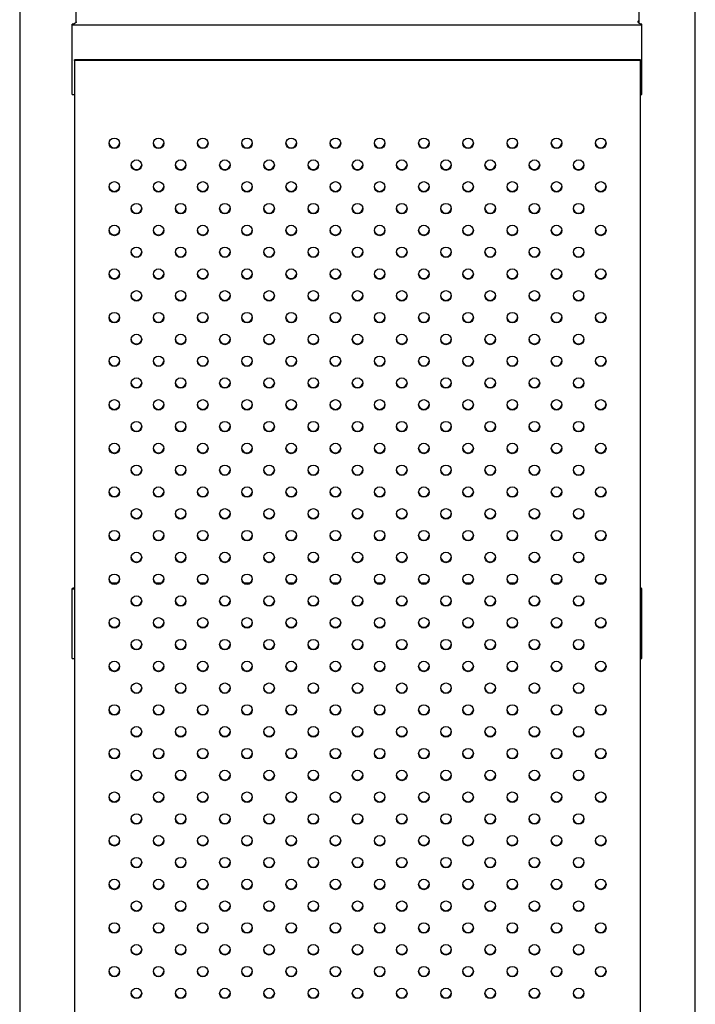
# Model space of a CAD drawing. Units: millimetres. Extents: x 0 to 420, y 0 to 297.
# Drawn here: x 294 to 298, y 80 to 85 of the extents above; entities that cross this region are included whole.
import ezdxf

# ---------------------------------------------------------------- set-up
doc = ezdxf.new("R2010")
doc.units = ezdxf.units.MM

msp = doc.modelspace()

# ---------------------------------------------------------------- linework, layer by layer
for p, q in [((294.19259, 85.616701), (294.19259, 75.2167)), ((294.51259, 85.462987), (294.51259, 85.616701)), ((297.69259, 85.616701), (297.69259, 85.456219)), ((298.01259, 75.2167), (298.01259, 85.616701)), ((294.49009, 85.445933), (294.49009, 85.449033)), ((294.49009, 85.445933), (297.71009, 85.445933)), ((294.49009, 85.051792), (294.49009, 85.445933)), ((297.71009, 85.445933), (297.71009, 85.449033)), ((297.71009, 85.051792), (297.71009, 85.445933)), ((297.70259, 85.248863), (294.50259, 85.248863)), ((294.50259, 85.244599), (294.50259, 85.248863)), ((294.50259, 85.244599), (294.50259, 75.6867)), ((297.70259, 85.244599), (294.50259, 85.244599)), ((297.70259, 85.244599), (297.70259, 85.248863)), ((297.70259, 75.6867), (297.70259, 85.244599)), ((294.49009, 85.051792), (294.50259, 85.051792)), ((297.70259, 85.051792), (297.71009, 85.051792)), ((294.711135, 82.292728), (294.744045, 82.292728)), ((294.961135, 82.292728), (294.994045, 82.292728)), ((295.211135, 82.292728), (295.244045, 82.292728)), ((295.461135, 82.292728), (295.494045, 82.292728)), ((295.711135, 82.292728), (295.744045, 82.292728)), ((295.961135, 82.292728), (295.994045, 82.292728)), ((296.211135, 82.292728), (296.244045, 82.292728)), ((296.461135, 82.292728), (296.494045, 82.292728)), ((296.711135, 82.292728), (296.744045, 82.292728)), ((296.961135, 82.292728), (296.994045, 82.292728)), ((297.211135, 82.292728), (297.244045, 82.292728)), ((297.461135, 82.292728), (297.494044, 82.292728)), ((294.49009, 82.25862), (294.49009, 82.26172)), ((294.49009, 82.25862), (294.50259, 82.25862)), ((294.49009, 81.864479), (294.49009, 82.25862)), ((297.71009, 82.26172), (297.70259, 82.264138)), ((297.70259, 82.25862), (297.71009, 82.25862)), ((297.71009, 82.25862), (297.71009, 82.26172)), ((297.71009, 81.864479), (297.71009, 82.25862)), ((294.49009, 81.864479), (294.50259, 81.864479)), ((297.70259, 81.864479), (297.71009, 81.864479))]:
    msp.add_line(p, q)
at = {"flags": 128}
for points in [[(294.51259, 85.462987), (294.511151, 85.459337), (294.506862, 85.455751), (294.499799, 85.452296), (294.49009, 85.449033)], [(297.71009, 85.449033), (297.70038, 85.452296), (297.693317, 85.455751), (297.689028, 85.459337), (297.68759, 85.462987), (297.689028, 85.466637), (297.69259, 85.469756)], [(294.50259, 82.266179), (294.499799, 82.264983), (294.49009, 82.26172)]]:
    msp.add_lwpolyline(points, dxfattribs=at)
for centre in [(294.727921, 84.776466), (294.977921, 84.776466), (295.227921, 84.776466), (295.477921, 84.776466), (295.727921, 84.776466), (295.977921, 84.776466), (296.227921, 84.776466), (296.477921, 84.776466), (296.727921, 84.776466), (296.977921, 84.776466), (297.227921, 84.776466), (297.477921, 84.776466), (294.852921, 84.653297), (295.102921, 84.653297), (295.352921, 84.653297), (295.602921, 84.653297), (295.852921, 84.653297), (296.102921, 84.653297), (296.352921, 84.653297), (296.602921, 84.653297), (296.852921, 84.653297), (297.102921, 84.653297), (297.352921, 84.653296), (294.727921, 84.530128), (294.977921, 84.530128), (295.227921, 84.530128), (295.477921, 84.530128), (295.727921, 84.530128), (295.977921, 84.530128), (296.227921, 84.530128), (296.477921, 84.530128), (296.727921, 84.530128), (296.977921, 84.530128), (297.227921, 84.530128), (297.477921, 84.530129), (294.852921, 84.406959), (295.102921, 84.406959), (295.352921, 84.406959), (295.602921, 84.406959), (295.852921, 84.406959), (296.102921, 84.406959), (296.352921, 84.406959), (296.602921, 84.406959), (296.852921, 84.406959), (297.102921, 84.406959), (297.352921, 84.406959), (294.727921, 84.28379), (294.977921, 84.283791), (295.227921, 84.283791), (295.477921, 84.283791), (295.727921, 84.283791), (295.977921, 84.283791), (296.227921, 84.283791), (296.477921, 84.283791), (296.727921, 84.283791), (296.977921, 84.283791), (297.227921, 84.283791), (297.477921, 84.283791), (294.852921, 84.160621), (295.102921, 84.160621), (295.352921, 84.160621), (295.602921, 84.160621), (295.852921, 84.160621), (296.102921, 84.160621), (296.352921, 84.160621), (296.602921, 84.160621), (296.852921, 84.160621), (297.102921, 84.160621), (297.352921, 84.160621), (294.727921, 84.037453), (294.977921, 84.037453), (295.227921, 84.037453), (295.477921, 84.037453), (295.727921, 84.037453), (295.977921, 84.037453), (296.227921, 84.037453), (296.477921, 84.037453), (296.727921, 84.037453), (296.977921, 84.037453), (297.227921, 84.037453), (297.477921, 84.037453), (294.852921, 83.914284), (295.102921, 83.914284), (295.352921, 83.914284), (295.602921, 83.914284), (295.852921, 83.914284), (296.102921, 83.914284), (296.352921, 83.914284), (296.602921, 83.914284), (296.852921, 83.914284), (297.102921, 83.914284), (297.352921, 83.914283), (294.727921, 83.791115), (294.977921, 83.791115), (295.227921, 83.791115), (295.477921, 83.791115), (295.727921, 83.791115), (295.977921, 83.791115), (296.227921, 83.791115), (296.477921, 83.791115), (296.727921, 83.791115), (296.977921, 83.791115), (297.227921, 83.791115), (297.477921, 83.791116), (294.852921, 83.667946), (295.102921, 83.667946), (295.352921, 83.667946), (295.602921, 83.667946), (295.852921, 83.667946), (296.102921, 83.667946), (296.352921, 83.667946), (296.602921, 83.667946), (296.852921, 83.667946), (297.102921, 83.667946), (297.352921, 83.667946), (294.727921, 83.544777), (294.977921, 83.544778), (295.227921, 83.544778), (295.477921, 83.544778), (295.727921, 83.544778), (295.977921, 83.544778), (296.227921, 83.544778), (296.477921, 83.544778), (296.727921, 83.544778), (296.977921, 83.544778), (297.227921, 83.544778), (297.477921, 83.544778), (294.852921, 83.421608), (295.102921, 83.421608), (295.352921, 83.421608), (295.602921, 83.421608), (295.852921, 83.421608), (296.102921, 83.421608), (296.352921, 83.421608), (296.602921, 83.421608), (296.852921, 83.421608), (297.102921, 83.421608), (297.352921, 83.421608), (294.727921, 83.29844), (294.977921, 83.29844), (295.227921, 83.29844), (295.477921, 83.29844), (295.727921, 83.29844), (295.977921, 83.29844), (296.227921, 83.29844), (296.477921, 83.29844), (296.727921, 83.29844), (296.977921, 83.29844), (297.227921, 83.29844), (297.477921, 83.29844), (294.852921, 83.175271), (295.102921, 83.175271), (295.352921, 83.175271), (295.602921, 83.175271), (295.852921, 83.175271), (296.102921, 83.175271), (296.352921, 83.175271), (296.602921, 83.175271), (296.852921, 83.175271), (297.102921, 83.175271), (297.352921, 83.17527), (294.727921, 83.052102), (294.977921, 83.052102), (295.227921, 83.052102), (295.477921, 83.052102), (295.727921, 83.052102), (295.977921, 83.052102), (296.227921, 83.052102), (296.477921, 83.052102), (296.727921, 83.052102), (296.977921, 83.052102), (297.227921, 83.052102), (297.477921, 83.052103), (294.852921, 82.928933), (295.102921, 82.928933), (295.352921, 82.928933), (295.602921, 82.928933), (295.852921, 82.928933), (296.102921, 82.928933), (296.352921, 82.928933), (296.602921, 82.928933), (296.852921, 82.928933), (297.102921, 82.928933), (297.352921, 82.928933), (294.727921, 82.805765), (294.977921, 82.805765), (295.227921, 82.805765), (295.477921, 82.805765), (295.727921, 82.805765), (295.977921, 82.805765), (296.227921, 82.805765), (296.477921, 82.805765), (296.727921, 82.805765), (296.977921, 82.805765), (297.227921, 82.805765), (297.477921, 82.805765), (294.852921, 82.682595), (295.102921, 82.682595), (295.352921, 82.682595), (295.602921, 82.682595), (295.852921, 82.682595), (296.102921, 82.682595), (296.352921, 82.682595), (296.602921, 82.682595), (296.852921, 82.682595), (297.102921, 82.682595), (297.352921, 82.682595), (294.727921, 82.559427), (294.977921, 82.559427), (295.227921, 82.559427), (295.477921, 82.559427), (295.727921, 82.559427), (295.977921, 82.559427), (296.227921, 82.559427), (296.477921, 82.559427), (296.727921, 82.559427), (296.977921, 82.559427), (297.227921, 82.559427), (297.477921, 82.559427), (294.852921, 82.436258), (295.102921, 82.436258), (295.352921, 82.436258), (295.602921, 82.436258), (295.852921, 82.436258), (296.102921, 82.436258), (296.352921, 82.436258), (296.602921, 82.436258), (296.852921, 82.436258), (297.102921, 82.436258), (297.352921, 82.436257), (294.727921, 82.313089), (294.977921, 82.313089), (295.227921, 82.313089), (295.477921, 82.313089), (295.727921, 82.313089), (295.977921, 82.313089), (296.227921, 82.313089), (296.477921, 82.313089), (296.727921, 82.313089), (296.977921, 82.313089), (297.227921, 82.313089), (297.477921, 82.31309), (294.852921, 82.18992), (295.102921, 82.18992), (295.352921, 82.18992), (295.602921, 82.18992), (295.852921, 82.18992), (296.102921, 82.18992), (296.352921, 82.18992), (296.602921, 82.18992), (296.852921, 82.18992), (297.102921, 82.18992), (297.352921, 82.18992), (294.727921, 82.066752), (294.977921, 82.066752), (295.227921, 82.066752), (295.477921, 82.066752), (295.727921, 82.066752), (295.977921, 82.066752), (296.227921, 82.066752), (296.477921, 82.066752), (296.727921, 82.066752), (296.977921, 82.066752), (297.227921, 82.066752), (297.477921, 82.066752), (294.852921, 81.943582), (295.102921, 81.943582), (295.352921, 81.943582), (295.602921, 81.943582), (295.852921, 81.943582), (296.102921, 81.943582), (296.352921, 81.943582), (296.602921, 81.943582), (296.852921, 81.943582), (297.102921, 81.943582), (297.352921, 81.943582), (294.727921, 81.820414), (294.977921, 81.820414), (295.227921, 81.820414), (295.477921, 81.820414), (295.727921, 81.820414), (295.977921, 81.820414), (296.227921, 81.820414), (296.477921, 81.820414), (296.727921, 81.820414), (296.977921, 81.820414), (297.227921, 81.820414), (297.477921, 81.820414), (294.852921, 81.697245), (295.102921, 81.697245), (295.352921, 81.697245), (295.602921, 81.697245), (295.852921, 81.697245), (296.102921, 81.697245), (296.352921, 81.697245), (296.602921, 81.697245), (296.852921, 81.697245), (297.102921, 81.697245), (297.352921, 81.697244), (294.727921, 81.574076), (294.977921, 81.574076), (295.227921, 81.574076), (295.477921, 81.574076), (295.727921, 81.574076), (295.977921, 81.574076), (296.227921, 81.574076), (296.477921, 81.574076), (296.727921, 81.574076), (296.977921, 81.574076), (297.227921, 81.574076), (297.477921, 81.574077), (294.852921, 81.450907), (295.102921, 81.450907), (295.352921, 81.450907), (295.602921, 81.450907), (295.852921, 81.450907), (296.102921, 81.450907), (296.352921, 81.450907), (296.602921, 81.450907), (296.852921, 81.450907), (297.102921, 81.450907), (297.352921, 81.450907), (294.727921, 81.327739), (294.977921, 81.327739), (295.227921, 81.327739), (295.477921, 81.327739), (295.727921, 81.327739), (295.977921, 81.327739), (296.227921, 81.327739), (296.477921, 81.327739), (296.727921, 81.327739), (296.977921, 81.327739), (297.227921, 81.327739), (297.477921, 81.327739), (294.852921, 81.204569), (295.102921, 81.204569), (295.352921, 81.204569), (295.602921, 81.204569), (295.852921, 81.204569), (296.102921, 81.204569), (296.352921, 81.204569), (296.602921, 81.204569), (296.852921, 81.204569), (297.102921, 81.204569), (297.352921, 81.204569), (294.727921, 81.081401), (294.977921, 81.081401), (295.227921, 81.081401), (295.477921, 81.081401), (295.727921, 81.081401), (295.977921, 81.081401), (296.227921, 81.081401), (296.477921, 81.081401), (296.727921, 81.081401), (296.977921, 81.081401), (297.227921, 81.081401), (297.477921, 81.081401), (294.852921, 80.958232), (295.102921, 80.958232), (295.352921, 80.958232), (295.602921, 80.958232), (295.852921, 80.958232), (296.102921, 80.958232), (296.352921, 80.958232), (296.602921, 80.958232), (296.852921, 80.958232), (297.102921, 80.958232), (297.352921, 80.958231), (294.727921, 80.835063), (294.977921, 80.835064), (295.227921, 80.835064), (295.477921, 80.835064), (295.727921, 80.835064), (295.977921, 80.835064), (296.227921, 80.835064), (296.477921, 80.835064), (296.727921, 80.835064), (296.977921, 80.835064), (297.227921, 80.835064), (297.477921, 80.835064), (294.852921, 80.711894), (295.102921, 80.711894), (295.352921, 80.711894), (295.602921, 80.711894), (295.852921, 80.711894), (296.102921, 80.711894), (296.352921, 80.711894), (296.602921, 80.711894), (296.852921, 80.711894), (297.102921, 80.711894), (297.352921, 80.711894), (294.727921, 80.588726), (294.977921, 80.588726), (295.227921, 80.588726), (295.477921, 80.588726), (295.727921, 80.588726), (295.977921, 80.588726), (296.227921, 80.588726), (296.477921, 80.588726), (296.727921, 80.588726), (296.977921, 80.588726), (297.227921, 80.588726), (297.477921, 80.588726), (294.852921, 80.465556), (295.102921, 80.465556), (295.352921, 80.465556), (295.602921, 80.465556), (295.852921, 80.465556), (296.102921, 80.465556), (296.352921, 80.465556), (296.602921, 80.465556), (296.852921, 80.465556), (297.102921, 80.465556), (297.352921, 80.465556), (294.727921, 80.342388), (294.977921, 80.342388), (295.227921, 80.342388), (295.477921, 80.342388), (295.727921, 80.342388), (295.977921, 80.342388), (296.227921, 80.342388), (296.477921, 80.342388), (296.727921, 80.342388), (296.977921, 80.342388), (297.227921, 80.342388), (297.477921, 80.342388), (294.852921, 80.219219), (295.102921, 80.219219), (295.352921, 80.219219), (295.602921, 80.219219), (295.852921, 80.219219), (296.102921, 80.219219), (296.352921, 80.219219), (296.602921, 80.219219), (296.852921, 80.219219), (297.102921, 80.219219), (297.352921, 80.219219), (294.727921, 80.09605), (294.977921, 80.096051), (295.227921, 80.096051), (295.477921, 80.096051), (295.727921, 80.096051), (295.977921, 80.096051), (296.227921, 80.096051), (296.477921, 80.096051), (296.727921, 80.096051), (296.977921, 80.096051), (297.227921, 80.096051), (297.477921, 80.096051), (294.852921, 79.972881), (295.102921, 79.972881), (295.352921, 79.972881), (295.602921, 79.972881), (295.852921, 79.972881), (296.102921, 79.972881), (296.352921, 79.972881), (296.602921, 79.972881), (296.852921, 79.972881), (297.102921, 79.972881), (297.352921, 79.972881)]:
    msp.add_circle(centre, 0.029669)
for centre, start, end in [((294.72759, 84.781189), 184.773974, 355.226026), ((294.97759, 84.781189), 184.773819, 355.226181), ((295.22759, 84.781189), 184.773983, 355.226017), ((295.47759, 84.781189), 184.773983, 355.226017), ((295.72759, 84.781189), 184.773896, 355.226104), ((295.97759, 84.781189), 184.773911, 355.226089), ((296.22759, 84.781189), 184.773912, 355.226088), ((296.47759, 84.781189), 184.773901, 355.226099), ((296.72759, 84.781189), 184.773983, 355.226017), ((296.97759, 84.781189), 184.773983, 355.226017), ((297.22759, 84.781189), 184.77381, 355.22619), ((297.47759, 84.781189), 184.773992, 355.226008), ((294.85259, 84.658019), 184.773874, 355.226126), ((295.10259, 84.658019), 184.773983, 355.226017), ((295.35259, 84.658019), 184.77381, 355.22619), ((295.60259, 84.658019), 184.773896, 355.226104), ((295.85259, 84.658019), 184.773899, 355.226101), ((296.10259, 84.658019), 184.773909, 355.226091), ((296.35259, 84.658019), 184.773899, 355.226101), ((296.60259, 84.658019), 184.773901, 355.226099), ((296.85259, 84.658019), 184.773819, 355.226181), ((297.10259, 84.658019), 184.773983, 355.226017), ((297.35259, 84.658019), 184.773883, 355.226117), ((294.72759, 84.534851), 184.773974, 355.226026), ((294.97759, 84.534851), 184.773819, 355.226181), ((295.22759, 84.534851), 184.773983, 355.226017), ((295.47759, 84.534851), 184.773983, 355.226017), ((295.72759, 84.534851), 184.773896, 355.226104), ((295.97759, 84.534851), 184.773911, 355.226089), ((296.22759, 84.534851), 184.773912, 355.226088), ((296.47759, 84.534851), 184.773901, 355.226099), ((296.72759, 84.534851), 184.773983, 355.226017), ((296.97759, 84.534851), 184.773983, 355.226017), ((297.22759, 84.534851), 184.77381, 355.22619), ((297.47759, 84.534851), 184.773992, 355.226008), ((294.85259, 84.411682), 184.773874, 355.226126), ((295.10259, 84.411682), 184.773983, 355.226017), ((295.35259, 84.411682), 184.77381, 355.22619), ((295.60259, 84.411682), 184.773896, 355.226104), ((295.85259, 84.411682), 184.773899, 355.226101), ((296.10259, 84.411682), 184.773909, 355.226091), ((296.35259, 84.411682), 184.773899, 355.226101), ((296.60259, 84.411682), 184.773901, 355.226099), ((296.85259, 84.411682), 184.773819, 355.226181), ((297.10259, 84.411682), 184.773983, 355.226017), ((297.35259, 84.411682), 184.773883, 355.226117), ((294.72759, 84.288513), 184.773974, 355.226026), ((294.97759, 84.288513), 184.773819, 355.226181), ((295.22759, 84.288513), 184.773983, 355.226017), ((295.47759, 84.288513), 184.773983, 355.226017), ((295.72759, 84.288513), 184.773896, 355.226104), ((295.97759, 84.288513), 184.773911, 355.226089), ((296.22759, 84.288513), 184.773912, 355.226088), ((296.47759, 84.288513), 184.773901, 355.226099), ((296.72759, 84.288513), 184.773983, 355.226017), ((296.97759, 84.288513), 184.773983, 355.226017), ((297.22759, 84.288513), 184.77381, 355.22619), ((297.47759, 84.288513), 184.773992, 355.226008), ((294.85259, 84.165344), 184.773874, 355.226126), ((295.10259, 84.165344), 184.773983, 355.226017), ((295.35259, 84.165344), 184.77381, 355.22619), ((295.60259, 84.165344), 184.773896, 355.226104), ((295.85259, 84.165344), 184.773899, 355.226101), ((296.10259, 84.165344), 184.773909, 355.226091), ((296.35259, 84.165344), 184.773899, 355.226101), ((296.60259, 84.165344), 184.773901, 355.226099), ((296.85259, 84.165344), 184.773819, 355.226181), ((297.10259, 84.165344), 184.773983, 355.226017), ((297.35259, 84.165344), 184.773883, 355.226117), ((294.72759, 84.042176), 184.773974, 355.226026), ((294.97759, 84.042176), 184.773819, 355.226181), ((295.22759, 84.042176), 184.773983, 355.226017), ((295.47759, 84.042176), 184.773983, 355.226017), ((295.72759, 84.042176), 184.773896, 355.226104), ((295.97759, 84.042176), 184.773911, 355.226089), ((296.22759, 84.042176), 184.773912, 355.226088), ((296.47759, 84.042176), 184.773901, 355.226099), ((296.72759, 84.042176), 184.773983, 355.226017), ((296.97759, 84.042176), 184.773983, 355.226017), ((297.22759, 84.042176), 184.77381, 355.22619), ((297.47759, 84.042176), 184.773992, 355.226008), ((294.85259, 83.919006), 184.773874, 355.226126), ((295.10259, 83.919006), 184.773983, 355.226017), ((295.35259, 83.919006), 184.77381, 355.22619), ((295.60259, 83.919006), 184.773896, 355.226104), ((295.85259, 83.919006), 184.773899, 355.226101), ((296.10259, 83.919006), 184.773909, 355.226091), ((296.35259, 83.919006), 184.773899, 355.226101), ((296.60259, 83.919006), 184.773901, 355.226099), ((296.85259, 83.919006), 184.773819, 355.226181), ((297.10259, 83.919006), 184.773983, 355.226017), ((297.35259, 83.919006), 184.773883, 355.226117), ((294.72759, 83.795838), 184.773974, 355.226026), ((294.97759, 83.795838), 184.773819, 355.226181), ((295.22759, 83.795838), 184.773983, 355.226017), ((295.47759, 83.795838), 184.773983, 355.226017), ((295.72759, 83.795838), 184.773896, 355.226104), ((295.97759, 83.795838), 184.773911, 355.226089), ((296.22759, 83.795838), 184.773912, 355.226088), ((296.47759, 83.795838), 184.773901, 355.226099), ((296.72759, 83.795838), 184.773983, 355.226017), ((296.97759, 83.795838), 184.773983, 355.226017), ((297.22759, 83.795838), 184.77381, 355.22619), ((297.47759, 83.795838), 184.773992, 355.226008), ((294.85259, 83.672669), 184.773874, 355.226126), ((295.10259, 83.672669), 184.773983, 355.226017), ((295.35259, 83.672669), 184.77381, 355.22619), ((295.60259, 83.672669), 184.773896, 355.226104), ((295.85259, 83.672669), 184.773899, 355.226101), ((296.10259, 83.672669), 184.773909, 355.226091), ((296.35259, 83.672669), 184.773899, 355.226101), ((296.60259, 83.672669), 184.773901, 355.226099), ((296.85259, 83.672669), 184.773819, 355.226181), ((297.10259, 83.672669), 184.773983, 355.226017), ((297.35259, 83.672669), 184.773883, 355.226117), ((294.72759, 83.5495), 184.773974, 355.226026), ((294.97759, 83.5495), 184.773819, 355.226181), ((295.22759, 83.5495), 184.773983, 355.226017), ((295.47759, 83.5495), 184.773983, 355.226017), ((295.72759, 83.5495), 184.773896, 355.226104), ((295.97759, 83.5495), 184.773911, 355.226089), ((296.22759, 83.5495), 184.773912, 355.226088), ((296.47759, 83.5495), 184.773901, 355.226099), ((296.72759, 83.5495), 184.773983, 355.226017), ((296.97759, 83.5495), 184.773983, 355.226017), ((297.22759, 83.5495), 184.77381, 355.22619), ((297.47759, 83.5495), 184.773992, 355.226008), ((294.85259, 83.426331), 184.773874, 355.226126), ((295.10259, 83.426331), 184.773983, 355.226017), ((295.35259, 83.426331), 184.77381, 355.22619), ((295.60259, 83.426331), 184.773896, 355.226104), ((295.85259, 83.426331), 184.773899, 355.226101), ((296.10259, 83.426331), 184.773909, 355.226091), ((296.35259, 83.426331), 184.773899, 355.226101), ((296.60259, 83.426331), 184.773901, 355.226099), ((296.85259, 83.426331), 184.773819, 355.226181), ((297.10259, 83.426331), 184.773983, 355.226017), ((297.35259, 83.426331), 184.773883, 355.226117), ((294.72759, 83.303163), 184.773974, 355.226026), ((294.97759, 83.303163), 184.773819, 355.226181), ((295.22759, 83.303163), 184.773983, 355.226017), ((295.47759, 83.303163), 184.773983, 355.226017), ((295.72759, 83.303163), 184.773896, 355.226104), ((295.97759, 83.303163), 184.773911, 355.226089), ((296.22759, 83.303163), 184.773912, 355.226088), ((296.47759, 83.303163), 184.773901, 355.226099), ((296.72759, 83.303163), 184.773983, 355.226017), ((296.97759, 83.303163), 184.773983, 355.226017), ((297.22759, 83.303163), 184.77381, 355.22619), ((297.47759, 83.303163), 184.773992, 355.226008), ((294.85259, 83.179993), 184.773874, 355.226126), ((295.10259, 83.179993), 184.773983, 355.226017), ((295.35259, 83.179993), 184.77381, 355.22619), ((295.60259, 83.179993), 184.773896, 355.226104), ((295.85259, 83.179993), 184.773899, 355.226101), ((296.10259, 83.179993), 184.773909, 355.226091), ((296.35259, 83.179993), 184.773899, 355.226101), ((296.60259, 83.179993), 184.773901, 355.226099), ((296.85259, 83.179993), 184.773819, 355.226181), ((297.10259, 83.179993), 184.773983, 355.226017), ((297.35259, 83.179993), 184.773883, 355.226117), ((294.72759, 83.056825), 184.773974, 355.226026), ((294.97759, 83.056825), 184.773819, 355.226181), ((295.22759, 83.056825), 184.773983, 355.226017), ((295.47759, 83.056825), 184.773983, 355.226017), ((295.72759, 83.056825), 184.773896, 355.226104), ((295.97759, 83.056825), 184.773911, 355.226089), ((296.22759, 83.056825), 184.773912, 355.226088), ((296.47759, 83.056825), 184.773901, 355.226099), ((296.72759, 83.056825), 184.773983, 355.226017), ((296.97759, 83.056825), 184.773983, 355.226017), ((297.22759, 83.056825), 184.77381, 355.22619), ((297.47759, 83.056825), 184.773992, 355.226008), ((294.85259, 82.933656), 184.773874, 355.226126), ((295.10259, 82.933656), 184.773983, 355.226017), ((295.35259, 82.933656), 184.77381, 355.22619), ((295.60259, 82.933656), 184.773896, 355.226104), ((295.85259, 82.933656), 184.773899, 355.226101), ((296.10259, 82.933656), 184.773909, 355.226091), ((296.35259, 82.933656), 184.773899, 355.226101), ((296.60259, 82.933656), 184.773901, 355.226099), ((296.85259, 82.933656), 184.773819, 355.226181), ((297.10259, 82.933656), 184.773983, 355.226017), ((297.35259, 82.933656), 184.773883, 355.226117), ((294.72759, 82.810487), 184.773974, 355.226026), ((294.97759, 82.810487), 184.773819, 355.226181), ((295.22759, 82.810487), 184.773983, 355.226017), ((295.47759, 82.810487), 184.773983, 355.226017), ((295.72759, 82.810487), 184.773896, 355.226104), ((295.97759, 82.810487), 184.773911, 355.226089), ((296.22759, 82.810487), 184.773912, 355.226088), ((296.47759, 82.810487), 184.773901, 355.226099), ((296.72759, 82.810487), 184.773983, 355.226017), ((296.97759, 82.810487), 184.773983, 355.226017), ((297.22759, 82.810487), 184.77381, 355.22619), ((297.47759, 82.810487), 184.773992, 355.226008), ((294.85259, 82.687318), 184.773874, 355.226126), ((295.10259, 82.687318), 184.773983, 355.226017), ((295.35259, 82.687318), 184.77381, 355.22619), ((295.60259, 82.687318), 184.773896, 355.226104), ((295.85259, 82.687318), 184.773899, 355.226101), ((296.10259, 82.687318), 184.773909, 355.226091), ((296.35259, 82.687318), 184.773899, 355.226101), ((296.60259, 82.687318), 184.773901, 355.226099), ((296.85259, 82.687318), 184.773819, 355.226181), ((297.10259, 82.687318), 184.773983, 355.226017), ((297.35259, 82.687318), 184.773883, 355.226117), ((294.72759, 82.56415), 184.773974, 355.226026), ((294.97759, 82.56415), 184.773819, 355.226181), ((295.22759, 82.56415), 184.773983, 355.226017), ((295.47759, 82.56415), 184.773983, 355.226017), ((295.72759, 82.56415), 184.773896, 355.226104), ((295.97759, 82.56415), 184.773911, 355.226089), ((296.22759, 82.56415), 184.773912, 355.226088), ((296.47759, 82.56415), 184.773901, 355.226099), ((296.72759, 82.56415), 184.773983, 355.226017), ((296.97759, 82.56415), 184.773983, 355.226017), ((297.22759, 82.56415), 184.77381, 355.22619), ((297.47759, 82.56415), 184.773992, 355.226008), ((294.85259, 82.44098), 184.773874, 355.226126), ((295.10259, 82.44098), 184.773983, 355.226017), ((295.35259, 82.44098), 184.77381, 355.22619), ((295.60259, 82.44098), 184.773896, 355.226104), ((295.85259, 82.44098), 184.773899, 355.226101), ((296.10259, 82.44098), 184.773909, 355.226091), ((296.35259, 82.44098), 184.773899, 355.226101), ((296.60259, 82.44098), 184.773901, 355.226099), ((296.85259, 82.44098), 184.773819, 355.226181), ((297.10259, 82.44098), 184.773983, 355.226017), ((297.35259, 82.44098), 184.773883, 355.226117), ((294.72759, 82.317812), 184.773974, 355.226026), ((294.97759, 82.317812), 184.773819, 355.226181), ((295.22759, 82.317812), 184.773983, 355.226017), ((295.47759, 82.317812), 184.773983, 355.226017), ((295.72759, 82.317812), 184.773896, 355.226104), ((295.97759, 82.317812), 184.773911, 355.226089), ((296.22759, 82.317812), 184.773912, 355.226088), ((296.47759, 82.317812), 184.773901, 355.226099), ((296.72759, 82.317812), 184.773983, 355.226017), ((296.97759, 82.317812), 184.773983, 355.226017), ((297.22759, 82.317812), 184.77381, 355.22619), ((297.47759, 82.317812), 184.773992, 355.226008), ((294.85259, 82.194643), 184.773874, 355.226126), ((295.10259, 82.194643), 184.773983, 355.226017), ((295.35259, 82.194643), 184.77381, 355.22619), ((295.60259, 82.194643), 184.773896, 355.226104), ((295.85259, 82.194643), 184.773899, 355.226101), ((296.10259, 82.194643), 184.773909, 355.226091), ((296.35259, 82.194643), 184.773899, 355.226101), ((296.60259, 82.194643), 184.773901, 355.226099), ((296.85259, 82.194643), 184.773819, 355.226181), ((297.10259, 82.194643), 184.773983, 355.226017), ((297.35259, 82.194643), 184.773883, 355.226117), ((294.72759, 82.071475), 184.773974, 355.226026), ((294.97759, 82.071474), 184.773819, 355.226181), ((295.22759, 82.071475), 184.773983, 355.226017), ((295.47759, 82.071475), 184.773983, 355.226017), ((295.72759, 82.071474), 184.773896, 355.226104), ((295.97759, 82.071474), 184.773911, 355.226089), ((296.22759, 82.071474), 184.773912, 355.226088), ((296.47759, 82.071474), 184.773901, 355.226099), ((296.72759, 82.071475), 184.773983, 355.226017), ((296.97759, 82.071475), 184.773983, 355.226017), ((297.22759, 82.071474), 184.77381, 355.22619), ((297.47759, 82.071475), 184.773992, 355.226008), ((294.85259, 81.948305), 184.773874, 355.226126), ((295.10259, 81.948305), 184.773983, 355.226017), ((295.35259, 81.948305), 184.77381, 355.22619), ((295.60259, 81.948305), 184.773896, 355.226104), ((295.85259, 81.948305), 184.773899, 355.226101), ((296.10259, 81.948305), 184.773909, 355.226091), ((296.35259, 81.948305), 184.773899, 355.226101), ((296.60259, 81.948305), 184.773901, 355.226099), ((296.85259, 81.948305), 184.773819, 355.226181), ((297.10259, 81.948305), 184.773983, 355.226017), ((297.35259, 81.948305), 184.773883, 355.226117), ((294.72759, 81.825137), 184.773974, 355.226026), ((294.97759, 81.825137), 184.773819, 355.226181), ((295.22759, 81.825137), 184.773983, 355.226017), ((295.47759, 81.825137), 184.773983, 355.226017), ((295.72759, 81.825137), 184.773896, 355.226104), ((295.97759, 81.825137), 184.773911, 355.226089), ((296.22759, 81.825137), 184.773912, 355.226088), ((296.47759, 81.825137), 184.773901, 355.226099), ((296.72759, 81.825137), 184.773983, 355.226017), ((296.97759, 81.825137), 184.773983, 355.226017), ((297.22759, 81.825137), 184.77381, 355.22619), ((297.47759, 81.825137), 184.773992, 355.226008), ((294.85259, 81.701967), 184.773874, 355.226126), ((295.10259, 81.701967), 184.773983, 355.226017), ((295.35259, 81.701967), 184.77381, 355.22619), ((295.60259, 81.701967), 184.773896, 355.226104), ((295.85259, 81.701967), 184.773899, 355.226101), ((296.10259, 81.701967), 184.773909, 355.226091), ((296.35259, 81.701967), 184.773899, 355.226101), ((296.60259, 81.701967), 184.773901, 355.226099), ((296.85259, 81.701967), 184.773819, 355.226181), ((297.10259, 81.701967), 184.773983, 355.226017), ((297.35259, 81.701967), 184.773883, 355.226117), ((294.72759, 81.578799), 184.773974, 355.226026), ((294.97759, 81.578799), 184.773819, 355.226181), ((295.22759, 81.578799), 184.773983, 355.226017), ((295.47759, 81.578799), 184.773983, 355.226017), ((295.72759, 81.578799), 184.773896, 355.226104), ((295.97759, 81.578799), 184.773911, 355.226089), ((296.22759, 81.578799), 184.773912, 355.226088), ((296.47759, 81.578799), 184.773901, 355.226099), ((296.72759, 81.578799), 184.773983, 355.226017), ((296.97759, 81.578799), 184.773983, 355.226017), ((297.22759, 81.578799), 184.77381, 355.22619), ((297.47759, 81.578799), 184.773992, 355.226008), ((294.85259, 81.45563), 184.773874, 355.226126), ((295.10259, 81.45563), 184.773983, 355.226017), ((295.35259, 81.45563), 184.77381, 355.22619), ((295.60259, 81.45563), 184.773896, 355.226104), ((295.85259, 81.45563), 184.773899, 355.226101), ((296.10259, 81.45563), 184.773909, 355.226091), ((296.35259, 81.45563), 184.773899, 355.226101), ((296.60259, 81.45563), 184.773901, 355.226099), ((296.85259, 81.45563), 184.773819, 355.226181), ((297.10259, 81.45563), 184.773983, 355.226017), ((297.35259, 81.45563), 184.773883, 355.226117), ((294.72759, 81.332462), 184.773974, 355.226026), ((294.97759, 81.332461), 184.773819, 355.226181), ((295.22759, 81.332462), 184.773983, 355.226017), ((295.47759, 81.332462), 184.773983, 355.226017), ((295.72759, 81.332462), 184.773896, 355.226104), ((295.97759, 81.332462), 184.773911, 355.226089), ((296.22759, 81.332462), 184.773912, 355.226088), ((296.47759, 81.332462), 184.773901, 355.226099), ((296.72759, 81.332462), 184.773983, 355.226017), ((296.97759, 81.332462), 184.773983, 355.226017), ((297.22759, 81.332461), 184.77381, 355.22619), ((297.47759, 81.332462), 184.773992, 355.226008), ((294.85259, 81.209292), 184.771315, 355.228685), ((295.10259, 81.209292), 184.771424, 355.228576), ((295.35259, 81.209292), 184.771251, 355.228749), ((295.60259, 81.209292), 184.771338, 355.228662), ((295.85259, 81.209292), 184.77134, 355.22866), ((296.10259, 81.209292), 184.77135, 355.22865), ((296.35259, 81.209292), 184.77134, 355.22866), ((296.60259, 81.209292), 184.771342, 355.228658), ((296.85259, 81.209292), 184.77126, 355.22874), ((297.10259, 81.209292), 184.771424, 355.228576), ((297.35259, 81.209292), 184.771325, 355.228675), ((294.72759, 81.086124), 184.773974, 355.226026), ((294.97759, 81.086124), 184.773819, 355.226181), ((295.22759, 81.086124), 184.773983, 355.226017), ((295.47759, 81.086124), 184.773983, 355.226017), ((295.72759, 81.086124), 184.773896, 355.226104), ((295.97759, 81.086124), 184.773911, 355.226089), ((296.22759, 81.086124), 184.773912, 355.226088), ((296.47759, 81.086124), 184.773901, 355.226099), ((296.72759, 81.086124), 184.773983, 355.226017), ((296.97759, 81.086124), 184.773983, 355.226017), ((297.22759, 81.086124), 184.77381, 355.22619), ((297.47759, 81.086124), 184.773992, 355.226008), ((294.85259, 80.962954), 184.771315, 355.228685), ((295.10259, 80.962954), 184.771424, 355.228576), ((295.35259, 80.962954), 184.771251, 355.228749), ((295.60259, 80.962954), 184.771338, 355.228662), ((295.85259, 80.962954), 184.77134, 355.22866), ((296.10259, 80.962954), 184.77135, 355.22865), ((296.35259, 80.962954), 184.77134, 355.22866), ((296.60259, 80.962954), 184.771342, 355.228658), ((296.85259, 80.962954), 184.77126, 355.22874), ((297.10259, 80.962954), 184.771424, 355.228576), ((297.35259, 80.962954), 184.771325, 355.228675), ((294.72759, 80.839786), 184.773974, 355.226026), ((294.97759, 80.839786), 184.773819, 355.226181), ((295.22759, 80.839786), 184.773983, 355.226017), ((295.47759, 80.839786), 184.773983, 355.226017), ((295.72759, 80.839786), 184.773896, 355.226104), ((295.97759, 80.839786), 184.773911, 355.226089), ((296.22759, 80.839786), 184.773912, 355.226088), ((296.47759, 80.839786), 184.773901, 355.226099), ((296.72759, 80.839786), 184.773983, 355.226017), ((296.97759, 80.839786), 184.773983, 355.226017), ((297.22759, 80.839786), 184.77381, 355.22619), ((297.47759, 80.839786), 184.773992, 355.226008), ((294.85259, 80.716617), 184.771315, 355.228685), ((295.10259, 80.716617), 184.771424, 355.228576), ((295.35259, 80.716617), 184.771251, 355.228749), ((295.60259, 80.716617), 184.771338, 355.228662), ((295.85259, 80.716617), 184.77134, 355.22866), ((296.10259, 80.716617), 184.77135, 355.22865), ((296.35259, 80.716617), 184.77134, 355.22866), ((296.60259, 80.716617), 184.771342, 355.228658), ((296.85259, 80.716617), 184.77126, 355.22874), ((297.10259, 80.716617), 184.771424, 355.228576), ((297.35259, 80.716617), 184.771325, 355.228675), ((294.72759, 80.593449), 184.773974, 355.226026), ((294.97759, 80.593449), 184.773819, 355.226181), ((295.22759, 80.593449), 184.773983, 355.226017), ((295.47759, 80.593449), 184.773983, 355.226017), ((295.72759, 80.593449), 184.773896, 355.226104), ((295.97759, 80.593449), 184.773911, 355.226089), ((296.22759, 80.593449), 184.773912, 355.226088), ((296.47759, 80.593449), 184.773901, 355.226099), ((296.72759, 80.593449), 184.773983, 355.226017), ((296.97759, 80.593449), 184.773983, 355.226017), ((297.22759, 80.593449), 184.77381, 355.22619), ((297.47759, 80.593449), 184.773992, 355.226008), ((294.85259, 80.47028), 184.773046, 355.226954), ((295.10259, 80.47028), 184.773155, 355.226845), ((295.35259, 80.47028), 184.772982, 355.227018), ((295.60259, 80.47028), 184.773068, 355.226932), ((295.85259, 80.47028), 184.77307, 355.22693), ((296.10259, 80.47028), 184.773081, 355.226919), ((296.35259, 80.47028), 184.77307, 355.22693), ((296.60259, 80.47028), 184.773073, 355.226927), ((296.85259, 80.47028), 184.772991, 355.227009), ((297.10259, 80.47028), 184.773155, 355.226845), ((297.35259, 80.47028), 184.773055, 355.226945), ((294.72759, 80.347111), 184.773974, 355.226026), ((294.97759, 80.347111), 184.773819, 355.226181), ((295.22759, 80.347111), 184.773983, 355.226017), ((295.47759, 80.347111), 184.773983, 355.226017), ((295.72759, 80.347111), 184.773896, 355.226104), ((295.97759, 80.347111), 184.773911, 355.226089), ((296.22759, 80.347111), 184.773912, 355.226088), ((296.47759, 80.347111), 184.773901, 355.226099), ((296.72759, 80.347111), 184.773983, 355.226017), ((296.97759, 80.347111), 184.773983, 355.226017), ((297.22759, 80.347111), 184.77381, 355.22619), ((297.47759, 80.347111), 184.773992, 355.226008), ((294.85259, 80.223942), 184.773046, 355.226954), ((295.10259, 80.223942), 184.773155, 355.226845), ((295.35259, 80.223942), 184.772982, 355.227018), ((295.60259, 80.223942), 184.773068, 355.226932), ((295.85259, 80.223942), 184.77307, 355.22693), ((296.10259, 80.223942), 184.773081, 355.226919), ((296.35259, 80.223942), 184.77307, 355.22693), ((296.60259, 80.223942), 184.773073, 355.226927), ((296.85259, 80.223942), 184.772991, 355.227009), ((297.10259, 80.223942), 184.773155, 355.226845), ((297.35259, 80.223942), 184.773055, 355.226945), ((294.72759, 80.100773), 184.773974, 355.226026), ((294.97759, 80.100773), 184.773819, 355.226181), ((295.22759, 80.100773), 184.773983, 355.226017), ((295.47759, 80.100773), 184.773983, 355.226017), ((295.72759, 80.100773), 184.773896, 355.226104), ((295.97759, 80.100773), 184.773911, 355.226089), ((296.22759, 80.100773), 184.773912, 355.226088), ((296.47759, 80.100773), 184.773901, 355.226099), ((296.72759, 80.100773), 184.773983, 355.226017), ((296.97759, 80.100773), 184.773983, 355.226017), ((297.22759, 80.100773), 184.77381, 355.22619), ((297.47759, 80.100773), 184.773992, 355.226008), ((294.85259, 79.977605), 184.773046, 355.226954), ((295.10259, 79.977605), 184.773155, 355.226845), ((295.35259, 79.977605), 184.772982, 355.227018), ((295.60259, 79.977605), 184.773068, 355.226932), ((295.85259, 79.977605), 184.77307, 355.22693), ((296.10259, 79.977605), 184.773081, 355.226919), ((296.35259, 79.977605), 184.77307, 355.22693), ((296.60259, 79.977605), 184.773073, 355.226927), ((296.85259, 79.977605), 184.772991, 355.227009), ((297.10259, 79.977605), 184.773155, 355.226845), ((297.35259, 79.977605), 184.773055, 355.226945)]:
    msp.add_arc(centre, 0.030026, start, end)

doc.saveas('drawing.dxf')
